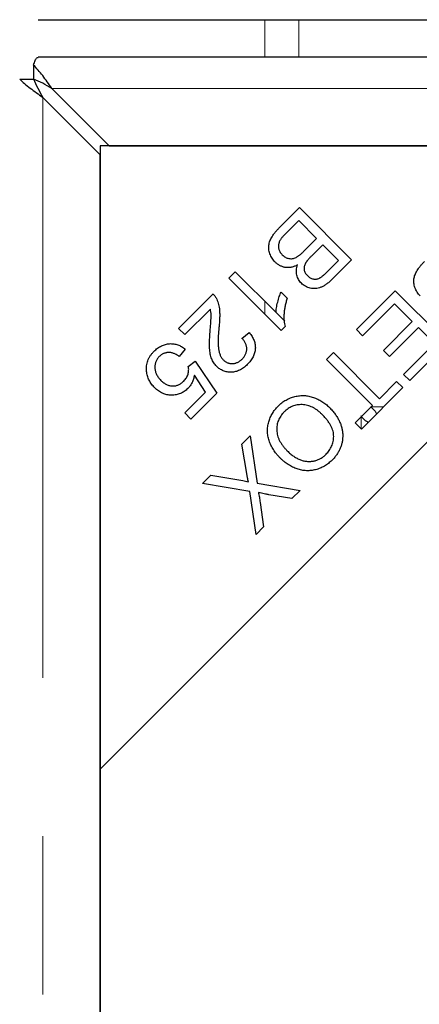
# Model space of a CAD drawing. Units: millimetres. Extents: x 530 to 4748, y 315 to 4257.
# Drawn here: x 787 to 819, y 1151 to 1230 of the extents above; entities that cross this region are included whole.
import ezdxf

# ---------------------------------------------------------------- set-up
doc = ezdxf.new("R2010")
doc.units = ezdxf.units.MM
doc.header["$LTSCALE"] = 10
doc.linetypes.add('PHANTOM', pattern=[12.7, 6.35, -1.27, 1.27, -1.27, 1.27, -1.27])

msp = doc.modelspace()

# ---------------------------------------------------------------- linework, layer by layer
at = {"color": 7, "linetype": 'Continuous', "lineweight": 25}
for p, q in [((788.311, 1230.139), (1906.059, 1230.139)), ((787.937, 1226.493), (787.937, 1225.375)), ((1906.059, 1227.13), (788.311, 1227.13)), ((786.826, 1225.382), (787.944, 1225.382)), ((789.409, 1224.63), (794.007, 1220.032)), ((793.287, 1219.312), (788.689, 1223.91)), ((793.287, 1170.032), (843.287, 1220.032)), ((843.287, 1220.032), (793.287, 1220.032)), ((793.287, 1220.032), (793.287, 1170.032)), ((794.007, 1220.032), (1900.362, 1220.032)), ((793.287, 673.957), (793.287, 1219.312)), ((807.679, 1213.475), (809.275, 1215.071)), ((809.275, 1215.071), (813.461, 1210.886)), ((809.215, 1214.023), (808.173, 1212.981)), ((810.654, 1212.584), (809.215, 1214.023)), ((809.687, 1211.617), (810.654, 1212.584)), ((811.148, 1212.09), (810.243, 1211.185)), ((812.412, 1210.826), (811.148, 1212.09)), ((811.576, 1209.989), (812.412, 1210.826)), ((813.461, 1210.886), (811.89, 1209.315)), ((803.609, 1209.405), (804.122, 1209.918)), ((804.122, 1209.918), (807.396, 1206.644)), ((807.811, 1205.203), (803.609, 1209.405)), ((807.805, 1208.29), (808.301, 1207.794)), ((813.844, 1205.281), (816.967, 1208.403)), ((816.967, 1208.403), (821.152, 1204.218)), ((799.58, 1205.375), (802.347, 1208.142)), ((802.127, 1206.934), (800.074, 1204.881)), ((816.907, 1207.355), (814.338, 1204.787)), ((818.331, 1205.931), (816.907, 1207.355)), ((807.399, 1206.657), (808.098, 1205.957)), ((816.016, 1203.616), (818.331, 1205.931)), ((800.074, 1204.881), (799.58, 1205.375)), ((808.142, 1205.533), (807.811, 1205.203)), ((814.338, 1204.787), (813.844, 1205.281)), ((818.823, 1205.439), (816.508, 1203.124)), ((820.104, 1204.158), (818.823, 1205.439)), ((804.659, 1204.58), (805.241, 1205.053)), ((800.113, 1203.716), (799.619, 1203.131)), ((816.508, 1203.124), (816.016, 1203.616)), ((817.633, 1201.687), (820.104, 1204.158)), ((821.152, 1204.218), (818.127, 1201.193)), ((811.444, 1202.88), (811.998, 1203.434)), ((815.135, 1199.189), (811.444, 1202.88)), ((811.998, 1203.434), (815.689, 1199.743)), ((800.36, 1202.323), (800.904, 1202.743)), ((800.904, 1202.743), (802.648, 1200.189)), ((801.747, 1200.268), (800.846, 1201.618)), ((818.127, 1201.193), (817.633, 1201.687)), ((817.561, 1200.628), (814.244, 1197.31)), ((815.689, 1199.743), (817.067, 1201.122)), ((817.067, 1201.122), (817.561, 1200.628)), ((800.076, 1198.597), (801.747, 1200.268)), ((802.648, 1200.189), (800.566, 1198.107)), ((813.75, 1197.804), (815.135, 1199.189)), ((800.566, 1198.107), (800.076, 1198.597)), ((814.244, 1197.31), (813.75, 1197.804)), ((804.663, 1196.1), (805.329, 1196.766)), ((805.329, 1196.766), (805.892, 1192.965)), ((805.072, 1193.59), (804.663, 1196.1)), ((801.493, 1192.929), (802.178, 1193.614)), ((802.178, 1193.614), (804.723, 1193.174)), ((805.289, 1192.3), (801.493, 1192.929)), ((805.892, 1192.965), (809.322, 1192.388)), ((805.792, 1188.858), (805.289, 1192.3)), ((808.663, 1191.73), (806.83, 1192.043)), ((809.322, 1192.388), (808.663, 1191.73)), ((806.125, 1191.412), (806.394, 1189.46)), ((806.394, 1189.46), (805.792, 1188.858)), ((793.287, 1170.032), (793.287, 673.237))]:
    msp.add_line(p, q, dxfattribs=at)
at = {"color": 1, "linetype": 'PHANTOM', "lineweight": 18}
for p, q in [((806.501, 1227.13), (806.501, 1230.139)), ((809.22, 1230.139), (809.22, 1227.13)), ((789.409, 1224.63), (1904.96, 1224.63)), ((788.689, 669.359), (788.689, 1223.91)), ((806.501, 1206.513), (806.501, 1207.539)), ((815.042, 1199.096), (816.03, 1199.096)), ((814.223, 1197.332), (814.223, 1198.277))]:
    msp.add_line(p, q, dxfattribs=at)
at = {"color": 7, "linetype": 'Continuous', "lineweight": 25}
for points, knots in [([(787.937, 1226.493), (787.983, 1226.627), (788.073, 1226.894), (788.197, 1227.102), (788.277, 1227.11), (788.311, 1227.113)], [0, 0, 0, 0, 0.363532, 0.727063, 1, 1, 1, 1]), ([(789.409, 1224.63), (789.164, 1224.98), (788.919, 1225.33), (788.428, 1225.97), (788.183, 1226.259), (787.937, 1226.493)], [0, 0, 0, 0, 0.5, 0.5, 1, 1, 1, 1]), ([(786.826, 1225.382), (787.06, 1225.136), (787.349, 1224.891), (787.989, 1224.401), (788.339, 1224.155), (788.689, 1223.91)], [0, 0, 0, 0, 0.5, 0.5, 1, 1, 1, 1]), ([(789.409, 1224.63), (789.164, 1224.77), (788.919, 1224.91), (788.428, 1225.166), (788.183, 1225.281), (787.937, 1225.375)], [0, 0, 0, 0, 0.5, 0.5, 1, 1, 1, 1]), ([(787.944, 1225.382), (788.038, 1225.136), (788.153, 1224.891), (788.409, 1224.401), (788.549, 1224.155), (788.689, 1223.91)], [0, 0, 0, 0, 0.5, 0.5, 1, 1, 1, 1]), ([(807.328, 1210.698), (807.282, 1210.748), (807.19, 1210.846), (807.073, 1211.009), (806.977, 1211.184), (806.904, 1211.366), (806.85, 1211.549), (806.816, 1211.727), (806.807, 1211.899), (806.819, 1212.065), (806.852, 1212.23), (806.906, 1212.395), (806.98, 1212.564), (807.075, 1212.736), (807.192, 1212.913), (807.331, 1213.096), (807.494, 1213.286), (807.616, 1213.41), (807.679, 1213.475)], [0, 0, 0, 0, 0.063893, 0.126649, 0.188654, 0.250976, 0.311544, 0.367966, 0.421658, 0.473138, 0.524742, 0.579063, 0.636713, 0.698206, 0.764171, 0.836125, 0.914825, 1, 1, 1, 1]), ([(807.818, 1212.584), (807.793, 1212.547), (807.745, 1212.476), (807.685, 1212.366), (807.641, 1212.258), (807.608, 1212.151), (807.592, 1212.044), (807.589, 1211.934), (807.603, 1211.821), (807.63, 1211.705), (807.674, 1211.589), (807.733, 1211.477), (807.81, 1211.37), (807.87, 1211.305), (807.902, 1211.272)], [0, 0, 0, 0, 0.091808, 0.177543, 0.258264, 0.333587, 0.407504, 0.483009, 0.560693, 0.643389, 0.728439, 0.815638, 0.905415, 1, 1, 1, 1]), ([(808.173, 1212.981), (808.132, 1212.939), (808.056, 1212.863), (807.956, 1212.755), (807.877, 1212.665), (807.836, 1212.609), (807.818, 1212.584)], [0, 0, 0, 0, 0.328253, 0.605667, 0.82784, 1, 1, 1, 1]), ([(807.902, 1211.272), (807.941, 1211.235), (808.018, 1211.164), (808.148, 1211.08), (808.284, 1211.017), (808.428, 1210.981), (808.574, 1210.966), (808.721, 1210.975), (808.865, 1211.011), (808.984, 1211.061), (809.079, 1211.114), (809.155, 1211.161), (809.235, 1211.217), (809.318, 1211.281), (809.405, 1211.353), (809.496, 1211.434), (809.591, 1211.522), (809.654, 1211.584), (809.687, 1211.617)], [0, 0, 0, 0, 0.077518, 0.1507077, 0.2224487, 0.2936086, 0.3639712, 0.4335657, 0.5044427, 0.5783789, 0.6180041, 0.6616773, 0.7082306, 0.7585782, 0.8132586, 0.8718873, 0.9337076, 1, 1, 1, 1]), ([(809.13, 1210.471), (809.089, 1210.45), (809.009, 1210.409), (808.887, 1210.357), (808.765, 1210.316), (808.644, 1210.284), (808.524, 1210.264), (808.403, 1210.254), (808.284, 1210.256), (808.166, 1210.266), (808.049, 1210.286), (807.936, 1210.318), (807.826, 1210.358), (807.719, 1210.405), (807.616, 1210.466), (807.517, 1210.534), (807.419, 1210.611), (807.359, 1210.669), (807.328, 1210.698)], [0, 0, 0, 0, 0.069893, 0.137735, 0.20305, 0.266376, 0.328543, 0.390027, 0.450706, 0.511021, 0.571377, 0.631151, 0.690478, 0.75028, 0.810411, 0.872121, 0.935391, 1, 1, 1, 1]), ([(810.243, 1211.185), (810.214, 1211.156), (810.157, 1211.098), (810.077, 1211.013), (810.004, 1210.934), (809.94, 1210.86), (809.885, 1210.79), (809.836, 1210.726), (809.797, 1210.666), (809.774, 1210.627), (809.763, 1210.609)], [0, 0, 0, 0, 0.166277, 0.322435, 0.465116, 0.595591, 0.714007, 0.820223, 0.916054, 1, 1, 1, 1]), ([(818.971, 1207.982), (818.924, 1208.031), (818.832, 1208.129), (818.716, 1208.293), (818.62, 1208.467), (818.547, 1208.65), (818.493, 1208.833), (818.459, 1209.011), (818.449, 1209.183), (818.461, 1209.349), (818.495, 1209.513), (818.549, 1209.679), (818.623, 1209.847), (818.717, 1210.02), (818.835, 1210.196), (818.973, 1210.38), (819.137, 1210.569), (819.259, 1210.694), (819.322, 1210.758)], [0, 0, 0, 0, 0.063893, 0.126649, 0.188654, 0.250976, 0.311544, 0.367966, 0.421658, 0.473138, 0.524742, 0.579063, 0.636713, 0.698206, 0.764171, 0.836125, 0.914825, 1, 1, 1, 1]), ([(809.432, 1208.999), (809.389, 1209.044), (809.305, 1209.136), (809.205, 1209.294), (809.124, 1209.465), (809.068, 1209.65), (809.035, 1209.845), (809.037, 1210.049), (809.065, 1210.261), (809.108, 1210.399), (809.13, 1210.471)], [0, 0, 0, 0, 0.1175662, 0.2347976, 0.3527146, 0.4739444, 0.5982167, 0.7254633, 0.8585022, 1, 1, 1, 1]), ([(809.763, 1210.609), (809.741, 1210.565), (809.698, 1210.478), (809.658, 1210.344), (809.641, 1210.211), (809.651, 1210.082), (809.68, 1209.955), (809.737, 1209.834), (809.812, 1209.716), (809.878, 1209.646), (809.912, 1209.609)], [0, 0, 0, 0, 0.136472, 0.26352, 0.382865, 0.499413, 0.616764, 0.737073, 0.86397, 1, 1, 1, 1]), ([(809.912, 1209.609), (809.947, 1209.577), (810.015, 1209.513), (810.13, 1209.436), (810.251, 1209.378), (810.377, 1209.34), (810.506, 1209.32), (810.635, 1209.327), (810.761, 1209.356), (810.865, 1209.4), (810.948, 1209.45), (811.019, 1209.496), (811.096, 1209.554), (811.18, 1209.621), (811.27, 1209.699), (811.367, 1209.786), (811.47, 1209.883), (811.54, 1209.953), (811.576, 1209.989)], [0, 0, 0, 0, 0.072669, 0.141768, 0.209503, 0.276532, 0.342509, 0.406699, 0.471875, 0.539469, 0.576962, 0.62015, 0.668637, 0.723377, 0.783981, 0.849704, 0.921845, 1, 1, 1, 1]), ([(811.89, 1209.315), (811.85, 1209.276), (811.774, 1209.201), (811.657, 1209.096), (811.541, 1209.001), (811.428, 1208.915), (811.318, 1208.839), (811.208, 1208.774), (811.101, 1208.718), (810.962, 1208.658), (810.787, 1208.603), (810.574, 1208.57), (810.359, 1208.571), (810.147, 1208.606), (809.943, 1208.666), (809.754, 1208.753), (809.581, 1208.862), (809.481, 1208.953), (809.432, 1208.999)], [0, 0, 0, 0, 0.059296, 0.115323, 0.168781, 0.219434, 0.267379, 0.312878, 0.355956, 0.397172, 0.47551, 0.551647, 0.627756, 0.70481, 0.781538, 0.855236, 0.927756, 1, 1, 1, 1]), ([(807.396, 1206.644), (807.4, 1206.707), (807.406, 1206.838), (807.434, 1207.041), (807.473, 1207.259), (807.529, 1207.485), (807.59, 1207.71), (807.658, 1207.92), (807.726, 1208.113), (807.779, 1208.233), (807.805, 1208.29)], [0, 0, 0, 0, 0.1108607, 0.2309584, 0.3606102, 0.5004253, 0.6401071, 0.7695883, 0.8895184, 1, 1, 1, 1]), ([(802.347, 1208.142), (802.378, 1208.112), (802.439, 1208.051), (802.517, 1207.949), (802.588, 1207.841), (802.625, 1207.764), (802.644, 1207.725)], [0, 0, 0, 0, 0.252524, 0.501826, 0.74847, 1, 1, 1, 1]), ([(802.644, 1207.725), (802.671, 1207.658), (802.728, 1207.522), (802.791, 1207.304), (802.836, 1207.073), (802.861, 1206.869), (802.872, 1206.697), (802.877, 1206.556), (802.876, 1206.406), (802.874, 1206.247), (802.866, 1206.08), (802.856, 1205.903), (802.841, 1205.716), (802.829, 1205.589), (802.823, 1205.524)], [0, 0, 0, 0, 0.0971336, 0.1981102, 0.303437, 0.4140385, 0.4728164, 0.5358154, 0.6030827, 0.6741251, 0.748996, 0.8287876, 0.9124487, 1, 1, 1, 1]), ([(808.301, 1207.794), (808.266, 1207.69), (808.195, 1207.484), (808.12, 1207.17), (808.064, 1206.859), (808.037, 1206.555), (808.028, 1206.266), (808.044, 1205.998), (808.077, 1205.754), (808.121, 1205.605), (808.142, 1205.533)], [0, 0, 0, 0, 0.143744, 0.283479, 0.420153, 0.553816, 0.680668, 0.797241, 0.902782, 1, 1, 1, 1]), ([(802.121, 1205.318), (802.126, 1205.385), (802.137, 1205.515), (802.153, 1205.701), (802.165, 1205.868), (802.175, 1206.017), (802.182, 1206.148), (802.188, 1206.261), (802.188, 1206.356), (802.189, 1206.5), (802.175, 1206.692), (802.142, 1206.856), (802.127, 1206.934)], [0, 0, 0, 0, 0.125551, 0.240711, 0.343889, 0.435886, 0.516708, 0.586366, 0.64486, 0.692243, 0.851863, 1, 1, 1, 1]), ([(802.626, 1202.342), (802.585, 1202.385), (802.504, 1202.47), (802.399, 1202.615), (802.309, 1202.771), (802.231, 1202.939), (802.168, 1203.125), (802.12, 1203.328), (802.083, 1203.552), (802.067, 1203.753), (802.059, 1203.93), (802.056, 1204.081), (802.06, 1204.248), (802.064, 1204.431), (802.073, 1204.63), (802.084, 1204.845), (802.102, 1205.076), (802.114, 1205.235), (802.121, 1205.318)], [0, 0, 0, 0, 0.0567338, 0.1135304, 0.1710232, 0.2299833, 0.2918803, 0.3588839, 0.4310944, 0.509616, 0.5528119, 0.6013651, 0.6549266, 0.7135115, 0.7771423, 0.8462175, 0.9203904, 1, 1, 1, 1]), ([(802.823, 1205.524), (802.813, 1205.424), (802.795, 1205.231), (802.775, 1204.952), (802.759, 1204.695), (802.752, 1204.458), (802.751, 1204.242), (802.755, 1204.048), (802.766, 1203.875), (802.786, 1203.72), (802.812, 1203.58), (802.842, 1203.451), (802.88, 1203.33), (802.922, 1203.218), (802.974, 1203.115), (803.031, 1203.02), (803.093, 1202.933), (803.141, 1202.882), (803.165, 1202.857)], [0, 0, 0, 0, 0.109081, 0.210152, 0.303279, 0.388913, 0.467122, 0.537096, 0.599813, 0.655429, 0.705794, 0.75406, 0.799548, 0.842878, 0.884072, 0.924235, 0.962473, 1, 1, 1, 1]), ([(804.679, 1202.921), (804.708, 1202.952), (804.765, 1203.012), (804.841, 1203.108), (804.905, 1203.208), (804.959, 1203.309), (805, 1203.413), (805.029, 1203.519), (805.046, 1203.627), (805.052, 1203.737), (805.046, 1203.848), (805.028, 1203.958), (804.996, 1204.065), (804.954, 1204.172), (804.898, 1204.277), (804.83, 1204.38), (804.751, 1204.483), (804.69, 1204.547), (804.659, 1204.58)], [0, 0, 0, 0, 0.068074, 0.133376, 0.19599, 0.256802, 0.316107, 0.374602, 0.432379, 0.491465, 0.550552, 0.609697, 0.669158, 0.729892, 0.793003, 0.858816, 0.927829, 1, 1, 1, 1]), ([(805.241, 1205.053), (805.284, 1205), (805.367, 1204.897), (805.474, 1204.734), (805.563, 1204.57), (805.635, 1204.406), (805.689, 1204.242), (805.722, 1204.076), (805.74, 1203.91), (805.736, 1203.744), (805.718, 1203.579), (805.68, 1203.415), (805.625, 1203.254), (805.552, 1203.095), (805.464, 1202.937), (805.356, 1202.782), (805.233, 1202.63), (805.14, 1202.533), (805.092, 1202.484)], [0, 0, 0, 0, 0.070787, 0.138267, 0.20288, 0.264747, 0.324399, 0.382753, 0.440224, 0.497821, 0.555382, 0.613593, 0.672188, 0.732698, 0.795487, 0.86031, 0.928549, 1, 1, 1, 1]), ([(797.01, 1201.933), (797.004, 1202.007), (796.992, 1202.154), (797.003, 1202.373), (797.039, 1202.586), (797.102, 1202.791), (797.188, 1202.99), (797.302, 1203.181), (797.439, 1203.366), (797.546, 1203.48), (797.601, 1203.538)], [0, 0, 0, 0, 0.1262, 0.248944, 0.36987, 0.489434, 0.611367, 0.735544, 0.864775, 1, 1, 1, 1]), ([(797.601, 1203.538), (797.649, 1203.584), (797.741, 1203.674), (797.89, 1203.792), (798.042, 1203.893), (798.197, 1203.979), (798.356, 1204.048), (798.519, 1204.1), (798.685, 1204.135), (798.853, 1204.154), (799.021, 1204.157), (799.188, 1204.142), (799.351, 1204.112), (799.51, 1204.064), (799.668, 1204.004), (799.82, 1203.923), (799.97, 1203.828), (800.065, 1203.754), (800.113, 1203.716)], [0, 0, 0, 0, 0.070673, 0.138385, 0.203585, 0.266983, 0.328888, 0.38948, 0.450193, 0.510863, 0.571146, 0.630787, 0.689899, 0.749161, 0.809286, 0.870909, 0.934212, 1, 1, 1, 1]), ([(798.023, 1203.117), (797.994, 1203.086), (797.935, 1203.024), (797.861, 1202.923), (797.799, 1202.816), (797.749, 1202.705), (797.712, 1202.589), (797.687, 1202.467), (797.673, 1202.34), (797.674, 1202.208), (797.685, 1202.076), (797.712, 1201.944), (797.754, 1201.816), (797.806, 1201.689), (797.874, 1201.565), (797.957, 1201.443), (798.052, 1201.324), (798.123, 1201.249), (798.16, 1201.21)], [0, 0, 0, 0, 0.060079, 0.118761, 0.17593, 0.232543, 0.289245, 0.347229, 0.40657, 0.468398, 0.53104, 0.593542, 0.656111, 0.720101, 0.785998, 0.854435, 0.925626, 1, 1, 1, 1]), ([(799.619, 1203.131), (799.582, 1203.158), (799.509, 1203.209), (799.397, 1203.277), (799.286, 1203.332), (799.176, 1203.377), (799.068, 1203.413), (798.961, 1203.436), (798.854, 1203.446), (798.75, 1203.448), (798.647, 1203.438), (798.547, 1203.419), (798.451, 1203.391), (798.358, 1203.355), (798.268, 1203.309), (798.183, 1203.253), (798.1, 1203.189), (798.049, 1203.141), (798.023, 1203.117)], [0, 0, 0, 0, 0.078066, 0.152221, 0.222483, 0.289586, 0.354176, 0.416341, 0.476766, 0.536199, 0.594517, 0.652258, 0.709118, 0.765567, 0.82239, 0.880179, 0.939071, 1, 1, 1, 1]), ([(803.165, 1202.857), (803.191, 1202.833), (803.242, 1202.786), (803.323, 1202.723), (803.411, 1202.671), (803.501, 1202.628), (803.596, 1202.598), (803.693, 1202.574), (803.795, 1202.562), (803.9, 1202.56), (804.005, 1202.567), (804.109, 1202.585), (804.211, 1202.614), (804.31, 1202.654), (804.406, 1202.705), (804.5, 1202.767), (804.593, 1202.838), (804.649, 1202.893), (804.679, 1202.921)], [0, 0, 0, 0, 0.062247, 0.122949, 0.182416, 0.241104, 0.299405, 0.358401, 0.418386, 0.480803, 0.543348, 0.605251, 0.667199, 0.729877, 0.793947, 0.86003, 0.928255, 1, 1, 1, 1]), ([(800.003, 1201.156), (800.042, 1201.198), (800.119, 1201.279), (800.213, 1201.418), (800.287, 1201.564), (800.341, 1201.716), (800.375, 1201.87), (800.389, 1202.024), (800.387, 1202.176), (800.369, 1202.274), (800.36, 1202.323)], [0, 0, 0, 0, 0.134425, 0.264874, 0.392002, 0.519246, 0.643909, 0.76438, 0.882463, 1, 1, 1, 1]), ([(805.092, 1202.484), (805.042, 1202.435), (804.945, 1202.341), (804.789, 1202.219), (804.633, 1202.113), (804.472, 1202.026), (804.309, 1201.957), (804.144, 1201.906), (803.975, 1201.875), (803.805, 1201.862), (803.638, 1201.865), (803.475, 1201.886), (803.318, 1201.92), (803.166, 1201.972), (803.022, 1202.042), (802.881, 1202.125), (802.748, 1202.225), (802.667, 1202.302), (802.626, 1202.342)], [0, 0, 0, 0, 0.074802, 0.146063, 0.213845, 0.279379, 0.342878, 0.404969, 0.466671, 0.527955, 0.588633, 0.647593, 0.705309, 0.762589, 0.820155, 0.87864, 0.938351, 1, 1, 1, 1]), ([(797.661, 1200.62), (797.616, 1200.668), (797.526, 1200.761), (797.406, 1200.912), (797.303, 1201.069), (797.212, 1201.23), (797.139, 1201.398), (797.079, 1201.571), (797.036, 1201.749), (797.018, 1201.871), (797.01, 1201.933)], [0, 0, 0, 0, 0.132038, 0.260302, 0.385683, 0.509206, 0.631309, 0.752903, 0.875423, 1, 1, 1, 1]), ([(798.16, 1201.21), (798.196, 1201.175), (798.267, 1201.107), (798.381, 1201.016), (798.496, 1200.94), (798.613, 1200.877), (798.732, 1200.827), (798.854, 1200.791), (798.977, 1200.77), (799.101, 1200.761), (799.224, 1200.766), (799.346, 1200.783), (799.464, 1200.813), (799.578, 1200.857), (799.69, 1200.912), (799.798, 1200.981), (799.904, 1201.062), (799.969, 1201.124), (800.003, 1201.156)], [0, 0, 0, 0, 0.072761, 0.142238, 0.20858, 0.272167, 0.333543, 0.394416, 0.454258, 0.513905, 0.573459, 0.631798, 0.690231, 0.748927, 0.808355, 0.869904, 0.933347, 1, 1, 1, 1]), ([(800.846, 1201.618), (800.837, 1201.566), (800.817, 1201.462), (800.772, 1201.313), (800.722, 1201.17), (800.659, 1201.035), (800.591, 1200.905), (800.508, 1200.785), (800.42, 1200.67), (800.354, 1200.6), (800.32, 1200.565)], [0, 0, 0, 0, 0.133441, 0.263209, 0.390375, 0.514057, 0.636377, 0.757351, 0.878376, 1, 1, 1, 1]), ([(800.32, 1200.565), (800.274, 1200.521), (800.184, 1200.435), (800.035, 1200.324), (799.882, 1200.229), (799.721, 1200.152), (799.554, 1200.092), (799.381, 1200.05), (799.201, 1200.024), (799.016, 1200.018), (798.83, 1200.027), (798.647, 1200.056), (798.469, 1200.103), (798.296, 1200.17), (798.129, 1200.254), (797.967, 1200.358), (797.808, 1200.478), (797.711, 1200.572), (797.661, 1200.62)], [0, 0, 0, 0, 0.064071, 0.125819, 0.186048, 0.245693, 0.305388, 0.364881, 0.425689, 0.488373, 0.551093, 0.613278, 0.674738, 0.736652, 0.799544, 0.86367, 0.930516, 1, 1, 1, 1]), ([(807.569, 1199.147), (807.618, 1199.195), (807.716, 1199.29), (807.872, 1199.419), (808.033, 1199.534), (808.198, 1199.637), (808.369, 1199.727), (808.545, 1199.806), (808.726, 1199.869), (808.911, 1199.921), (809.097, 1199.959), (809.285, 1199.983), (809.471, 1199.994), (809.657, 1199.992), (809.843, 1199.977), (810.028, 1199.946), (810.212, 1199.902), (810.395, 1199.846), (810.575, 1199.777), (810.751, 1199.701), (810.92, 1199.614), (811.083, 1199.517), (811.242, 1199.412), (811.394, 1199.297), (811.541, 1199.174), (811.633, 1199.084), (811.679, 1199.039)], [0, 0, 0, 0, 0.044882, 0.088641, 0.13168, 0.173775, 0.215704, 0.257431, 0.298968, 0.340714, 0.382293, 0.423098, 0.463636, 0.503847, 0.544459, 0.584936, 0.625974, 0.667764, 0.709661, 0.751282, 0.792386, 0.833582, 0.875003, 0.916204, 0.957892, 1, 1, 1, 1]), ([(807.725, 1194.988), (807.674, 1195.042), (807.572, 1195.147), (807.431, 1195.312), (807.302, 1195.48), (807.186, 1195.653), (807.082, 1195.83), (806.989, 1196.01), (806.91, 1196.195), (806.842, 1196.383), (806.788, 1196.571), (806.748, 1196.76), (806.723, 1196.948), (806.71, 1197.135), (806.715, 1197.322), (806.731, 1197.507), (806.764, 1197.691), (806.81, 1197.874), (806.867, 1198.052), (806.936, 1198.226), (807.015, 1198.394), (807.104, 1198.557), (807.206, 1198.713), (807.315, 1198.865), (807.437, 1199.01), (807.525, 1199.101), (807.569, 1199.147)], [0, 0, 0, 0, 0.047455, 0.093763, 0.139056, 0.183684, 0.227238, 0.270577, 0.313643, 0.356247, 0.398474, 0.43946, 0.479919, 0.5201, 0.559691, 0.599439, 0.639374, 0.679646, 0.719883, 0.759691, 0.799475, 0.839046, 0.87883, 0.918573, 0.959085, 1, 1, 1, 1]), ([(811.1, 1198.476), (811.037, 1198.537), (810.915, 1198.654), (810.721, 1198.81), (810.525, 1198.943), (810.325, 1199.052), (810.124, 1199.142), (809.919, 1199.205), (809.712, 1199.249), (809.503, 1199.266), (809.296, 1199.262), (809.095, 1199.24), (808.901, 1199.196), (808.714, 1199.132), (808.535, 1199.048), (808.362, 1198.945), (808.198, 1198.82), (808.096, 1198.725), (808.045, 1198.676)], [0, 0, 0, 0, 0.075848, 0.147612, 0.216275, 0.282376, 0.346016, 0.40786, 0.469149, 0.530131, 0.590198, 0.648886, 0.706151, 0.763349, 0.820367, 0.878633, 0.938203, 1, 1, 1, 1]), ([(811.679, 1199.039), (811.763, 1198.953), (811.925, 1198.785), (812.138, 1198.518), (812.321, 1198.249), (812.471, 1197.975), (812.591, 1197.699), (812.678, 1197.418), (812.734, 1197.135), (812.756, 1196.849), (812.749, 1196.566), (812.715, 1196.29), (812.651, 1196.022), (812.557, 1195.762), (812.435, 1195.51), (812.283, 1195.268), (812.106, 1195.032), (811.967, 1194.888), (811.897, 1194.814)], [0, 0, 0, 0, 0.075214, 0.146544, 0.214598, 0.279539, 0.34262, 0.403815, 0.463893, 0.524041, 0.583513, 0.641414, 0.698912, 0.756443, 0.814694, 0.874323, 0.935994, 1, 1, 1, 1]), ([(814.959, 1199.096), (815.023, 1199.054), (815.151, 1198.968), (815.324, 1198.767), (815.432, 1198.607), (815.476, 1198.542)], [0, 0, 0, 0, 0.372184, 0.744368, 1, 1, 1, 1]), ([(808.045, 1198.676), (807.995, 1198.623), (807.898, 1198.52), (807.771, 1198.354), (807.666, 1198.18), (807.581, 1197.999), (807.519, 1197.81), (807.474, 1197.615), (807.454, 1197.414), (807.453, 1197.207), (807.472, 1196.996), (807.519, 1196.786), (807.588, 1196.577), (807.682, 1196.369), (807.802, 1196.162), (807.944, 1195.957), (808.111, 1195.752), (808.235, 1195.623), (808.3, 1195.556)], [0, 0, 0, 0, 0.0612291, 0.1202783, 0.1775693, 0.233937, 0.2899332, 0.3461123, 0.4033102, 0.4618822, 0.5217554, 0.5824041, 0.644431, 0.7090537, 0.7761691, 0.8469182, 0.9212169, 1, 1, 1, 1]), ([(811.416, 1195.288), (811.463, 1195.337), (811.556, 1195.434), (811.676, 1195.594), (811.779, 1195.76), (811.865, 1195.934), (811.933, 1196.116), (811.982, 1196.305), (812.013, 1196.502), (812.028, 1196.705), (812.02, 1196.916), (811.977, 1197.13), (811.907, 1197.347), (811.804, 1197.567), (811.673, 1197.792), (811.511, 1198.019), (811.319, 1198.25), (811.175, 1198.399), (811.1, 1198.476)], [0, 0, 0, 0, 0.056186, 0.110966, 0.16458, 0.217689, 0.270653, 0.324329, 0.37893, 0.434974, 0.492593, 0.552214, 0.614456, 0.681064, 0.752211, 0.82885, 0.911313, 1, 1, 1, 1]), ([(814.777, 1197.843), (814.712, 1197.887), (814.552, 1197.995), (814.351, 1198.168), (814.265, 1198.296), (814.223, 1198.36)], [0, 0, 0, 0, 0.255632, 0.627816, 1, 1, 1, 1]), ([(811.897, 1194.814), (811.848, 1194.767), (811.752, 1194.674), (811.599, 1194.548), (811.441, 1194.433), (811.277, 1194.331), (811.11, 1194.24), (810.936, 1194.162), (810.758, 1194.097), (810.576, 1194.044), (810.391, 1194.003), (810.205, 1193.976), (810.019, 1193.965), (809.833, 1193.964), (809.647, 1193.981), (809.462, 1194.008), (809.276, 1194.05), (809.092, 1194.107), (808.909, 1194.176), (808.729, 1194.256), (808.553, 1194.349), (808.379, 1194.452), (808.21, 1194.57), (808.044, 1194.697), (807.881, 1194.836), (807.777, 1194.937), (807.725, 1194.988)], [0, 0, 0, 0, 0.043301, 0.085503, 0.126947, 0.168021, 0.208472, 0.248935, 0.289283, 0.32981, 0.3702, 0.410295, 0.449819, 0.48926, 0.528841, 0.568719, 0.609166, 0.650402, 0.691978, 0.734052, 0.776326, 0.819282, 0.863113, 0.907679, 0.953265, 1, 1, 1, 1]), ([(808.3, 1195.556), (808.342, 1195.515), (808.426, 1195.433), (808.555, 1195.319), (808.687, 1195.216), (808.819, 1195.12), (808.953, 1195.034), (809.089, 1194.959), (809.225, 1194.892), (809.363, 1194.836), (809.501, 1194.789), (809.639, 1194.751), (809.777, 1194.725), (809.915, 1194.709), (810.052, 1194.705), (810.189, 1194.709), (810.325, 1194.725), (810.461, 1194.75), (810.594, 1194.785), (810.724, 1194.829), (810.849, 1194.884), (810.972, 1194.945), (811.089, 1195.017), (811.203, 1195.098), (811.312, 1195.188), (811.381, 1195.254), (811.416, 1195.288)], [0, 0, 0, 0, 0.050469, 0.099575, 0.146976, 0.193211, 0.238196, 0.282365, 0.325271, 0.367684, 0.409142, 0.449475, 0.489448, 0.528621, 0.567564, 0.606167, 0.645339, 0.684578, 0.723746, 0.762721, 0.801408, 0.840036, 0.879266, 0.918676, 0.958935, 1, 1, 1, 1]), ([(805.186, 1193.077), (805.172, 1193.133), (805.147, 1193.237), (805.115, 1193.38), (805.09, 1193.494), (805.077, 1193.561), (805.072, 1193.59)], [0, 0, 0, 0, 0.331526, 0.610441, 0.832345, 1, 1, 1, 1]), ([(804.723, 1193.174), (804.798, 1193.16), (804.953, 1193.13), (805.107, 1193.095), (805.186, 1193.077)], [0, 0, 0, 0, 0.48449, 1, 1, 1, 1]), ([(805.979, 1192.221), (805.994, 1192.158), (806.023, 1192.03), (806.061, 1191.832), (806.095, 1191.625), (806.115, 1191.484), (806.125, 1191.412)], [0, 0, 0, 0, 0.235142, 0.48084, 0.735585, 1, 1, 1, 1]), ([(806.83, 1192.043), (806.741, 1192.059), (806.575, 1192.089), (806.344, 1192.132), (806.149, 1192.177), (806.032, 1192.207), (805.979, 1192.221)], [0, 0, 0, 0, 0.311742, 0.583323, 0.811623, 1, 1, 1, 1])]:
    msp.add_open_spline(points, degree=3, knots=knots, dxfattribs=at)

doc.saveas('drawing.dxf')
